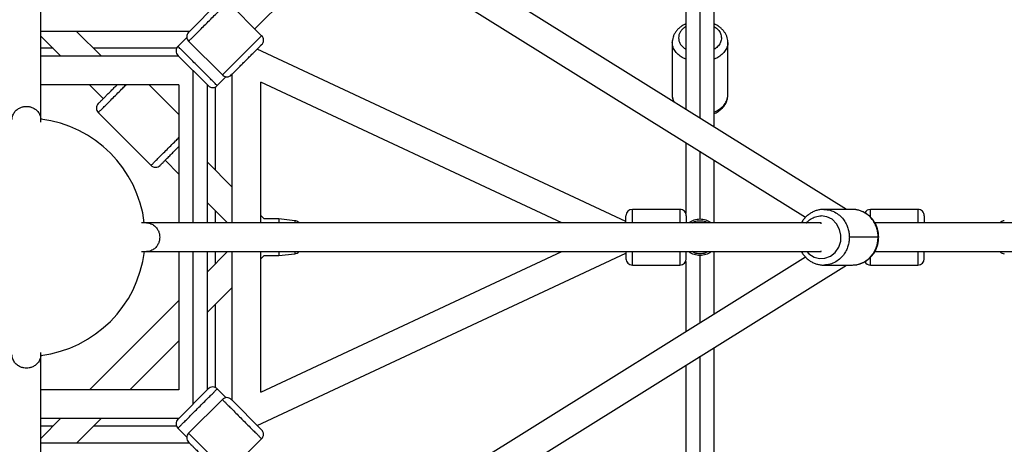
# Model space of a CAD drawing. Units: millimetres. Extents: x -5566 to 10661, y -5527 to 5500.
# Drawn here: x -55 to 565, y -131 to 137 of the extents above; entities that cross this region are included whole.
import ezdxf

# ---------------------------------------------------------------- set-up
doc = ezdxf.new("R2010")
doc.units = ezdxf.units.MM

msp = doc.modelspace()

# ---------------------------------------------------------------- linework, layer by layer
at = {"color": 7, "linetype": 'Continuous', "lineweight": 25}
for p, q in [((-42.09, 73.72), (-42.09, 500.18)), ((364.17, 204.58), (364.17, 80.15)), ((382.17, 68.92), (382.17, 204.58)), ((465.39, 17.05), (188.5, 189.66)), ((146.63, 184.54), (92.8, 130.72)), ((439.51, 11.97), (178.97, 174.39)), ((51.16, 128.67), (70.18, 147.69)), ((97.05, 126.47), (75.83, 147.69)), ((51.63, 129.14), (-42.09, 129.14)), ((-42.09, 125.73), (-41.8, 126.02)), ((-29.33, 113.55), (-41.82, 126.04)), ((-3.87, 113.55), (-19.47, 129.14)), ((49.94, 125.33), (44.36, 119.75)), ((-34.33, 118.55), (-42.09, 118.55)), ((43.59, 118.55), (-8.87, 118.55)), ((72.3, 101.72), (51.08, 122.94)), ((326.54, 9.48), (94.27, 118.04)), ((355.67, 122.24), (355.67, 88.99)), ((390.67, 88.99), (390.67, 122.24)), ((44.91, 113.55), (-42.09, 113.55)), ((63.37, 95.08), (44.36, 114.09)), ((53.91, 8.55), (53.91, 104.72)), ((74.78, 100.67), (69.11, 95)), ((78.5, 8.55), (78.5, 102.27)), ((44.91, 95.55), (-42.09, 95.55)), ((-2.66, 86.87), (-11.33, 95.55)), ((26.15, 95.55), (44.91, 76.79)), ((44.91, 95.55), (44.91, 8.55)), ((62.91, 8.55), (62.91, 95.55)), ((67.91, 41.77), (67.91, 94.17)), ((96.5, 8.55), (96.5, 97.13)), ((286.03, 8.55), (96.5, 97.13)), ((-5.84, 78.04), (27.4, 44.8)), ((-42.09, 72.01), (-42.09, 73.72)), ((44.91, 56.66), (42.6, 54.35)), ((364.17, 58.93), (364.17, 14.72)), ((44.91, 39.31), (36.23, 47.98)), ((78.5, 31.17), (62.91, 46.77)), ((382.17, 8.55), (382.17, 47.71)), ((75.43, 8.79), (62.91, 21.31)), ((67.91, 8.55), (67.91, 16.31)), ((98.63, 11.05), (96.5, 13.17)), ((360.54, 17.05), (330.54, 17.05)), ((469.25, 17.05), (451.08, 17.05)), ((510.45, 17.05), (480.45, 17.05)), ((24.63, 8.55), (21.41, 8.55)), ((449.54, 8.55), (24.63, 8.55)), ((75.39, 8.84), (75.08, 8.55)), ((107.9, 11.05), (98.63, 11.05)), ((117.88, 9.98), (107.9, 11.05)), ((577.01, 8.55), (483.31, 8.55)), ((485.68, -0.45), (467.22, -0.45)), ((21.41, -9.45), (24.63, -9.45)), ((24.63, -9.45), (449.54, -9.45)), ((44.91, -9.45), (44.91, -96.45)), ((53.91, -105.63), (53.91, -9.45)), ((62.91, -96.45), (62.91, -9.45)), ((62.91, -22.22), (75.4, -9.72)), ((67.91, -17.22), (67.91, -9.45)), ((75.08, -9.45), (75.38, -9.75)), ((78.5, -103.18), (78.5, -9.45)), ((94.27, -118.95), (326.54, -10.39)), ((96.5, -98.03), (96.5, -9.45)), ((96.5, -98.03), (286.03, -9.45)), ((96.5, -14.08), (98.63, -11.95)), ((98.63, -11.95), (107.9, -11.95)), ((107.9, -11.95), (117.88, -10.88)), ((382.17, -48.62), (382.17, -9.45)), ((483.36, -9.45), (577.01, -9.45)), ((152.8, -191.61), (439.52, -12.86)), ((159.99, -208.34), (465.39, -17.95)), ((330.54, -17.95), (360.54, -17.95)), ((364.17, -15.63), (364.17, -59.84)), ((451.08, -17.95), (469.25, -17.95)), ((480.45, -17.95), (510.45, -17.95)), ((62.91, -47.67), (78.5, -32.08)), ((-11.33, -96.45), (44.91, -40.22)), ((67.91, -95.13), (67.91, -42.67)), ((14.13, -96.45), (44.91, -65.67)), ((-42.09, -74.63), (-42.09, -72.97)), ((382.17, -205.48), (382.17, -69.83)), ((-42.09, -499.25), (-42.09, -74.63)), ((364.17, -81.05), (364.17, -205.48)), ((44.91, -96.45), (-42.09, -96.45)), ((44.44, -114.92), (63.45, -95.91)), ((74.69, -101.48), (69.11, -95.91)), ((51.08, -123.84), (72.3, -102.63)), ((78.03, -102.71), (97.05, -121.72)), ((-42.09, -114.45), (44.91, -114.45)), ((-41.8, -126.92), (-29.33, -114.45)), ((-19.47, -130.05), (-3.87, -114.45)), ((-34.33, -119.45), (-42.09, -119.45)), ((43.54, -119.45), (-8.87, -119.45)), ((50.03, -126.32), (44.36, -120.66)), ((-41.87, -127), (-42.09, -126.74)), ((51.63, -130.05), (-42.09, -130.05)), ((75.83, -148.59), (97.05, -127.38))]:
    msp.add_line(p, q, dxfattribs=at)
at = {"color": 8, "linetype": 'Continuous', "lineweight": 25}
for p, q in [((373.17, 74.53), (373.17, 202.16)), ((72.3, 101.72), (97.05, 126.47)), ((373.17, 11.05), (373.17, 53.32)), ((373.17, -54.23), (373.17, -11.95)), ((373.17, -203.06), (373.17, -75.44)), ((75.83, -148.59), (51.08, -123.84))]:
    msp.add_line(p, q, dxfattribs=at)
at = {"color": 8, "linetype": 'Continuous', "lineweight": 25, "flags": 128}
for points in [[(440.45, -9.45), (441.66, -10.92), (444.96, -13), (448.33, -13.9), (451.8, -13.73), (455.34, -12.41), (458.34, -10), (460.57, -6.75), (461.78, -2.91), (461.94, 0.85), (461.12, 4.52), (459.2, 8.09), (456.35, 10.85), (453.1, 12.5), (449.54, 13.05), (449.54, 13.05)], [(469.25, -17.95), (473.22, -17.41), (476.84, -15.89), (479.86, -13.64), (482.16, -10.95), (483.75, -8.12), (484.74, -5.35), (485.24, -2.78), (485.39, -0.45)]]:
    msp.add_lwpolyline(points, dxfattribs=at)
at = {"color": 7, "linetype": 'Continuous', "lineweight": 25}
for centre, radius, start, end in [((53.91, 125.77), 4, 135, 225.01873), ((94.22, 123.64), 4, 315, 45.01873), ((66.28, 97.83), 4, 225, 315.01873), ((-3.01, 80.86), 4, 135, 225.01873), ((-51.29, -0.47), 75, 6.90479, 82.9584), ((330.54, 13.05), 4, 90.01812, 180), ((360.54, 13.05), 4, 0, 90.01812), ((480.45, 13.05), 4, 90.01812, 151.17911), ((510.45, 13.05), 4, 360, 90.01812), ((565.3, 5.5), 4.5, 96.21826, 137.44028), ((-51.29, -0.47), 75, 277.05861, 353.12058), ((117.4, -6.41), 4.5, 276.21826, 317.44028), ((330.54, -13.95), 4, 180, 270.01812), ((360.54, -13.95), 4, 270.01812, 0), ((480.45, -13.95), 4, 209.33116, 270.01812), ((510.45, -13.95), 4, 270.01812, 0), ((75.13, -105.46), 4, 45, 135.01873), ((47.19, -117.83), 4, 135, 225.01873)]:
    msp.add_arc(centre, radius, start, end, dxfattribs=at)
for points, knots in [([(51.08, 122.94), (51.08, 122.94), (51.12, 122.97), (51.27, 123.12), (51.39, 123.25), (51.76, 123.62), (52.01, 123.86), (52.66, 124.51), (53.06, 124.92), (54.05, 125.91), (54.64, 126.49), (56, 127.86), (56.78, 128.63), (58.49, 130.34), (59.43, 131.28), (61.4, 133.25), (62.43, 134.28), (64.49, 136.34), (65.52, 137.37), (67.49, 139.34), (68.43, 140.28), (70.14, 141.99), (70.91, 142.77), (72.28, 144.13), (72.86, 144.72), (73.85, 145.71), (74.26, 146.11), (74.91, 146.76), (75.15, 147.01), (75.52, 147.38), (75.65, 147.5), (75.8, 147.65), (75.83, 147.69), (75.83, 147.69)], [0, 0, 0, 0, 0.0625, 0.0625, 0.125, 0.125, 0.1875, 0.1875, 0.25, 0.25, 0.3125, 0.3125, 0.375, 0.375, 0.4375, 0.4375, 0.5, 0.5, 0.5625, 0.5625, 0.625, 0.625, 0.6875, 0.6875, 0.75, 0.75, 0.8125, 0.8125, 0.875, 0.875, 0.9375, 0.9375, 1, 1, 1, 1]), ([(364.17, 133.85), (363.77, 133.67), (362.66, 133.17), (361.06, 132.12), (359.4, 130.73), (358.01, 129.15), (356.92, 127.44), (356.16, 125.62), (355.73, 123.86), (355.7, 122.71), (355.69, 122.19)], [0, 0, 0, 0, 0.080899, 0.219915, 0.358671, 0.496303, 0.631815, 0.764472, 0.894145, 1, 1, 1, 1]), ([(390.66, 122.27), (390.66, 122.33), (390.71, 123), (390.51, 124.29), (390.03, 126.08), (389.22, 127.78), (388.15, 129.38), (386.81, 130.85), (385.21, 132.16), (383.66, 133.18), (382.58, 133.67), (382.17, 133.85)], [0, 0, 0, 0, 0.012901, 0.139378, 0.265309, 0.391801, 0.519921, 0.650338, 0.783196, 0.918142, 1, 1, 1, 1]), ([(44.36, 119.75), (44.03, 119.42), (43.73, 119), (43.31, 118.02), (43.19, 117.47), (43.19, 116.37), (43.31, 115.82), (43.73, 114.85), (44.03, 114.43), (44.36, 114.09)], [0, 0, 0, 0, 0.25, 0.25, 0.5, 0.5, 0.75, 0.75, 1, 1, 1, 1]), ([(69.11, 95), (69.11, 95), (69.08, 95.03), (68.92, 95.19), (68.8, 95.31), (68.43, 95.68), (68.18, 95.93), (67.53, 96.58), (67.13, 96.98), (66.14, 97.97), (65.55, 98.56), (64.19, 99.92), (63.42, 100.7), (61.7, 102.41), (60.77, 103.35), (58.8, 105.31), (57.77, 106.34), (55.7, 108.41), (54.67, 109.44), (52.71, 111.41), (51.77, 112.34), (50.06, 114.06), (49.28, 114.83), (47.92, 116.19), (47.33, 116.78), (46.34, 117.77), (45.94, 118.17), (45.29, 118.82), (45.04, 119.07), (44.67, 119.44), (44.55, 119.56), (44.39, 119.72), (44.36, 119.75), (44.36, 119.75)], [0, 0, 0, 0, 0.0625, 0.0625, 0.125, 0.125, 0.1875, 0.1875, 0.25, 0.25, 0.3125, 0.3125, 0.375, 0.375, 0.4375, 0.4375, 0.5, 0.5, 0.5625, 0.5625, 0.625, 0.625, 0.6875, 0.6875, 0.75, 0.75, 0.8125, 0.8125, 0.875, 0.875, 0.9375, 0.9375, 1, 1, 1, 1]), ([(87.5, 111.27), (88.3, 112.07), (89.09, 112.86), (90.61, 114.38), (91.33, 115.1), (92.65, 116.42), (93.25, 117.02), (94.3, 118.07), (94.75, 118.53), (95.52, 119.29), (95.83, 119.6), (96.33, 120.1), (96.52, 120.29), (96.81, 120.58), (96.9, 120.67), (97.02, 120.79), (97.05, 120.82), (97.05, 120.82)], [0, 0, 0, 0, 0.125, 0.125, 0.25, 0.25, 0.375, 0.375, 0.5, 0.5, 0.625, 0.625, 0.75, 0.75, 0.875, 0.875, 1, 1, 1, 1]), ([(77.95, 101.72), (77.95, 101.72), (77.98, 101.75), (78.1, 101.87), (78.19, 101.96), (78.48, 102.25), (78.67, 102.44), (79.17, 102.94), (79.48, 103.25), (80.25, 104.02), (80.7, 104.47), (81.75, 105.52), (82.35, 106.12), (83.67, 107.44), (84.39, 108.16), (85.91, 109.68), (86.7, 110.47), (87.5, 111.27)], [0, 0, 0, 0, 0.125, 0.125, 0.25, 0.25, 0.375, 0.375, 0.5, 0.5, 0.625, 0.625, 0.75, 0.75, 0.875, 0.875, 1, 1, 1, 1]), ([(72.3, 101.72), (72.63, 101.39), (73.05, 101.09), (74.02, 100.67), (74.57, 100.55), (75.68, 100.55), (76.23, 100.67), (77.2, 101.09), (77.62, 101.39), (77.95, 101.72)], [0, 0, 0, 0, 0.25, 0.25, 0.5, 0.5, 0.75, 0.75, 1, 1, 1, 1]), ([(-5.84, 83.69), (-5.81, 83.73), (-5.74, 83.79), (-5.19, 84.34), (-4.3, 85.23), (-3.08, 86.45), (-1.62, 87.91), (0.03, 89.56), (1.83, 91.36), (3.72, 93.25), (5.15, 94.68), (5.89, 95.42), (6.02, 95.55)], [0, 0, 0, 0, 0.110565, 0.216613, 0.322545, 0.432775, 0.543393, 0.649561, 0.755697, 0.866223, 0.976434, 1, 1, 1, 1]), ([(355.69, 88.96), (355.68, 88.9), (355.63, 88.22), (355.86, 86.94), (356.13, 85.65), (356.43, 85.02), (356.47, 84.95)], [0, 0, 0, 0, 0.045792, 0.494723, 0.941715, 1, 1, 1, 1]), ([(382.17, 77.38), (382.58, 77.56), (383.68, 78.05), (385.28, 79.11), (386.94, 80.5), (388.33, 82.07), (389.42, 83.79), (390.18, 85.6), (390.6, 87.29), (390.63, 88.35), (390.64, 88.79)], [0, 0, 0, 0, 0.082294, 0.223708, 0.364858, 0.504864, 0.642713, 0.777658, 0.909568, 1, 1, 1, 1]), ([(33.05, 44.8), (33.05, 44.8), (33.08, 44.83), (33.2, 44.95), (33.29, 45.04), (33.58, 45.33), (33.77, 45.52), (34.27, 46.02), (34.58, 46.33), (35.34, 47.09), (35.8, 47.55), (36.85, 48.6), (37.45, 49.2), (38.77, 50.52), (39.49, 51.24), (41.01, 52.76), (41.8, 53.55), (42.6, 54.35)], [0, 0, 0, 0, 0.125, 0.125, 0.25, 0.25, 0.375, 0.375, 0.5, 0.5, 0.625, 0.625, 0.75, 0.75, 0.875, 0.875, 1, 1, 1, 1]), ([(27.4, 44.8), (27.73, 44.47), (28.15, 44.17), (29.12, 43.75), (29.67, 43.63), (30.78, 43.63), (31.33, 43.75), (32.3, 44.17), (32.72, 44.47), (33.05, 44.8)], [0, 0, 0, 0, 0.25, 0.25, 0.5, 0.5, 0.75, 0.75, 1, 1, 1, 1]), ([(326.54, 8.55), (326.54, 8.73), (326.54, 9.62), (326.54, 10.87), (326.54, 12.15), (326.54, 12.92), (326.54, 13), (326.54, 13.05)], [0, 0, 0, 0, 0.062931, 0.302074, 0.531598, 0.761055, 1, 1, 1, 1]), ([(364.54, 13.05), (364.54, 13.05), (364.54, 13.13), (364.54, 12.85), (364.54, 12.15), (364.54, 10.85), (364.54, 9.61), (364.54, 8.73), (364.54, 8.55)], [0, 0, 0, 0, 0.001929, 0.240648, 0.469966, 0.699411, 0.938492, 1, 1, 1, 1]), ([(451.24, 17.02), (450.68, 17.02), (449.38, 17.02), (447.37, 16.64), (445.25, 15.97), (443.24, 14.99), (441.37, 13.74), (439.67, 12.22), (438.17, 10.5), (437.37, 9.2), (436.97, 8.55)], [0, 0, 0, 0, 0.097695, 0.226296, 0.354862, 0.483541, 0.612456, 0.741699, 0.87132, 1, 1, 1, 1]), ([(485.7, -0.45), (485.69, 0.01), (485.66, 1.26), (485.37, 3.28), (484.75, 5.56), (483.85, 7.73), (482.67, 9.76), (481.25, 11.59), (479.61, 13.21), (477.78, 14.58), (475.79, 15.66), (473.69, 16.46), (471.51, 16.91), (470.01, 17.1), (469.25, 17.04), (469.23, 17.04)], [0, 0, 0, 0, 0.050535, 0.137177, 0.223897, 0.310602, 0.397242, 0.483758, 0.57009, 0.656185, 0.742004, 0.827532, 0.912785, 0.99781, 1, 1, 1, 1]), ([(514.45, 13.05), (514.45, 13.05), (514.45, 13.13), (514.45, 12.85), (514.45, 12.15), (514.45, 10.85), (514.45, 9.61), (514.45, 8.73), (514.45, 8.55)], [0, 0, 0, 0, 0.001929, 0.240648, 0.469966, 0.699411, 0.938492, 1, 1, 1, 1]), ([(107.9, 11.05), (107.9, 10.91), (107.9, 10.64), (107.9, 9.54), (107.9, 8.61), (107.9, 8.55)], [0, 0, 0, 0, 0.494197, 0.963033, 1, 1, 1, 1]), ([(120.64, 8.55), (120.58, 8.64), (120.25, 9.14), (119.26, 9.68), (118.33, 9.88), (117.88, 9.98)], [0, 0, 0, 0, 0.099177, 0.564779, 1, 1, 1, 1]), ([(366.07, 8.55), (366.14, 8.61), (367.04, 9.54), (369.48, 10.58), (373.17, 11.29), (376.86, 10.58), (379.3, 9.54), (380.21, 8.61), (380.27, 8.55)], [0, 0, 0, 0, 0.018484, 0.252902, 0.5, 0.747098, 0.981516, 1, 1, 1, 1]), ([(449.54, 8.03), (449.54, 8.04), (449.54, 8.52), (449.54, 8.53), (449.54, 8.55)], [0, 0, 0, 0, 0.022895, 1, 1, 1, 1]), ([(469.56, -17.91), (469.96, -17.91), (471.11, -17.9), (472.96, -17.55), (475.08, -16.87), (477.09, -15.89), (478.96, -14.64), (480.66, -13.13), (482.15, -11.39), (483.41, -9.46), (484.42, -7.36), (485.15, -5.13), (485.61, -2.81), (485.67, -1.24), (485.7, -0.45)], [0, 0, 0, 0, 0.047164, 0.133056, 0.218925, 0.304869, 0.39097, 0.477291, 0.563864, 0.650697, 0.737777, 0.825078, 0.912564, 1, 1, 1, 1]), ([(107.9, -9.45), (107.9, -9.52), (107.9, -10.44), (107.9, -11.55), (107.9, -11.82), (107.9, -11.95)], [0, 0, 0, 0, 0.036967, 0.505803, 1, 1, 1, 1]), ([(326.54, -9.45), (326.54, -9.49), (326.54, -10.47), (326.54, -11.95), (326.54, -13.64), (326.54, -13.85), (326.54, -13.95)], [0, 0, 0, 0, 0.013214, 0.320867, 0.653428, 1, 1, 1, 1]), ([(364.54, -13.95), (364.54, -13.85), (364.54, -13.66), (364.54, -12.12), (364.54, -10.65), (364.54, -9.61), (364.54, -9.45)], [0, 0, 0, 0, 0.33196, 0.651626, 0.949227, 1, 1, 1, 1]), ([(380.27, -9.45), (380.21, -9.52), (379.3, -10.44), (376.86, -11.48), (373.17, -12.19), (369.48, -11.48), (367.04, -10.44), (366.14, -9.52), (366.07, -9.45)], [0, 0, 0, 0, 0.018484, 0.252902, 0.5, 0.747098, 0.981516, 1, 1, 1, 1]), ([(437.02, -9.45), (437.24, -9.85), (437.83, -10.93), (439.09, -12.5), (440.72, -14.12), (442.55, -15.48), (444.54, -16.57), (446.64, -17.36), (448.82, -17.82), (450.32, -18), (451.08, -17.95), (451.1, -17.95)], [0, 0, 0, 0, 0.077461, 0.209876, 0.34201, 0.473781, 0.605129, 0.736032, 0.866514, 0.996648, 1, 1, 1, 1]), ([(449.54, -9.45), (449.54, -9.44), (449.54, -9.42), (449.54, -8.94), (449.54, -8.93)], [0, 0, 0, 0, 0.9771055, 1, 1, 1, 1]), ([(514.45, -13.95), (514.45, -13.85), (514.45, -13.66), (514.45, -12.12), (514.45, -10.65), (514.45, -9.61), (514.45, -9.45)], [0, 0, 0, 0, 0.33196, 0.651626, 0.949227, 1, 1, 1, 1]), ([(562.07, -9.45), (562.12, -9.54), (562.45, -10.04), (563.45, -10.59), (564.37, -10.79), (564.82, -10.88)], [0, 0, 0, 0, 0.099177, 0.564779, 1, 1, 1, 1]), ([(44.36, -120.66), (44.36, -120.66), (44.39, -120.62), (44.55, -120.47), (44.67, -120.35), (45.04, -119.98), (45.29, -119.73), (45.94, -119.08), (46.34, -118.68), (47.33, -117.69), (47.92, -117.1), (49.28, -115.74), (50.06, -114.96), (51.77, -113.25), (52.71, -112.31), (54.67, -110.34), (55.7, -109.31), (57.77, -107.25), (58.8, -106.22), (60.77, -104.25), (61.7, -103.31), (63.42, -101.6), (64.19, -100.83), (65.55, -99.46), (66.14, -98.88), (67.13, -97.89), (67.53, -97.48), (68.18, -96.83), (68.43, -96.59), (68.8, -96.22), (68.92, -96.09), (69.08, -95.94), (69.11, -95.91), (69.11, -95.91)], [0, 0, 0, 0, 0.0625, 0.0625, 0.125, 0.125, 0.1875, 0.1875, 0.25, 0.25, 0.3125, 0.3125, 0.375, 0.375, 0.4375, 0.4375, 0.5, 0.5, 0.5625, 0.5625, 0.625, 0.625, 0.6875, 0.6875, 0.75, 0.75, 0.8125, 0.8125, 0.875, 0.875, 0.9375, 0.9375, 1, 1, 1, 1]), ([(69.11, -95.91), (68.78, -95.57), (68.36, -95.27), (67.38, -94.85), (66.83, -94.74), (65.73, -94.74), (65.18, -94.85), (64.21, -95.27), (63.79, -95.57), (63.45, -95.91)], [0, 0, 0, 0, 0.25, 0.25, 0.5, 0.5, 0.75, 0.75, 1, 1, 1, 1]), ([(72.3, -102.63), (72.3, -102.63), (72.33, -102.66), (72.48, -102.82), (72.61, -102.94), (72.98, -103.31), (73.22, -103.56), (73.87, -104.21), (74.28, -104.61), (75.27, -105.6), (75.85, -106.19), (77.22, -107.55), (77.99, -108.32), (79.7, -110.04), (80.64, -110.97), (82.61, -112.94), (83.64, -113.97), (85.7, -116.04), (86.73, -117.07), (88.7, -119.03), (89.64, -119.97), (91.35, -121.68), (92.13, -122.46), (93.49, -123.82), (94.08, -124.41), (95.07, -125.4), (95.47, -125.8), (96.12, -126.45), (96.37, -126.7), (96.74, -127.07), (96.86, -127.19), (97.01, -127.35), (97.05, -127.38), (97.05, -127.38)], [0, 0, 0, 0, 0.0625, 0.0625, 0.125, 0.125, 0.1875, 0.1875, 0.25, 0.25, 0.3125, 0.3125, 0.375, 0.375, 0.4375, 0.4375, 0.5, 0.5, 0.5625, 0.5625, 0.625, 0.625, 0.6875, 0.6875, 0.75, 0.75, 0.8125, 0.8125, 0.875, 0.875, 0.9375, 0.9375, 1, 1, 1, 1]), ([(51.08, -123.84), (50.75, -124.18), (50.45, -124.6), (50.03, -125.57), (49.91, -126.12), (49.91, -127.22), (50.03, -127.77), (50.45, -128.75), (50.75, -129.17), (51.08, -129.5)], [0, 0, 0, 0, 0.25, 0.25, 0.5, 0.5, 0.75, 0.75, 1, 1, 1, 1]), ([(97.05, -127.38), (97.38, -127.05), (97.68, -126.62), (98.1, -125.65), (98.22, -125.1), (98.22, -124), (98.1, -123.45), (97.68, -122.48), (97.38, -122.05), (97.05, -121.72)], [0, 0, 0, 0, 0.25, 0.25, 0.5, 0.5, 0.75, 0.75, 1, 1, 1, 1]), ([(51.08, -129.5), (51.08, -129.5), (51.11, -129.52), (51.23, -129.64), (51.32, -129.74), (51.61, -130.02), (51.8, -130.21), (52.3, -130.72), (52.61, -131.03), (53.37, -131.79), (53.83, -132.24), (54.88, -133.29), (55.48, -133.89), (56.8, -135.21), (57.52, -135.94), (59.04, -137.46), (59.83, -138.25), (60.63, -139.05)], [0, 0, 0, 0, 0.125, 0.125, 0.25, 0.25, 0.375, 0.375, 0.5, 0.5, 0.625, 0.625, 0.75, 0.75, 0.875, 0.875, 1, 1, 1, 1])]:
    msp.add_open_spline(points, degree=3, knots=knots, dxfattribs=at)
at = {"color": 8, "linetype": 'Continuous', "lineweight": 25}
for points, knots in [([(364.17, 132.13), (363.99, 132.03), (363.1, 131.53), (361.86, 130.4), (360.58, 128.77), (359.83, 126.97), (359.59, 125.08), (359.82, 123.19), (360.57, 121.38), (361.85, 119.75), (363.09, 118.61), (363.98, 118.1), (364.17, 118)], [0, 0, 0, 0, 0.0309023, 0.1503151, 0.2649499, 0.3795705, 0.498942, 0.6186975, 0.7336557, 0.8486003, 0.9683165, 1, 1, 1, 1]), ([(382.17, 132.16), (382.21, 132.14), (383.19, 131.64), (384.67, 130.19), (386.35, 127.82), (386.56, 125.99), (386.67, 125.06)], [0, 0, 0, 0, 0.013214, 0.320867, 0.653428, 1, 1, 1, 1]), ([(386.67, 125.06), (386.57, 124.18), (386.38, 122.44), (384.84, 120.13), (383.37, 118.64), (382.32, 118.08), (382.17, 118)], [0, 0, 0, 0, 0.33196, 0.651626, 0.949227, 1, 1, 1, 1]), ([(364.17, 111.69), (363.66, 111.9), (362.09, 112.53), (359.82, 114.11), (357.56, 116.41), (355.99, 119.18), (355.78, 121.19), (355.68, 122.2)], [0, 0, 0, 0, 0.098235, 0.302984, 0.525065, 0.760416, 1, 1, 1, 1]), ([(390.67, 122.26), (390.67, 122.25), (390.85, 121.23), (390.23, 119.19), (388.82, 116.41), (386.51, 114.11), (384.25, 112.53), (382.68, 111.9), (382.17, 111.69)], [0, 0, 0, 0, 0.002024, 0.243401, 0.477571, 0.698537, 0.902258, 1, 1, 1, 1]), ([(-5.84, 78.04), (-5.82, 78.06), (-5.77, 78.1), (-5.37, 78.51), (-4.61, 79.26), (-3.38, 80.49), (-1.61, 82.26), (0.71, 84.58), (3.49, 87.37), (6.53, 90.4), (9.36, 93.23), (10.99, 94.86), (11.67, 95.55)], [0, 0, 0, 0, 0.066571, 0.141937, 0.226859, 0.321804, 0.42664, 0.54035, 0.660854, 0.785068, 0.909281, 1, 1, 1, 1]), ([(355.67, 88.99), (355.73, 87.95), (355.82, 86.46), (356.65, 85.09), (356.91, 84.67)], [0, 0, 0, 0, 0.69239, 1, 1, 1, 1]), ([(382.17, 78.45), (382.68, 78.65), (384.25, 79.29), (386.52, 80.86), (388.78, 83.16), (390.36, 85.95), (390.57, 87.97), (390.67, 88.99)], [0, 0, 0, 0, 0.097941, 0.302075, 0.523489, 0.758134, 1, 1, 1, 1]), ([(-60.07, 73.62), (-60.08, 73.66), (-60.25, 74.58), (-59.7, 76.4), (-58.47, 78.66), (-56.64, 80.32), (-54.68, 81.34), (-52.82, 81.84), (-51.09, 81.99), (-49.37, 81.84), (-47.5, 81.34), (-45.55, 80.32), (-43.72, 78.66), (-42.48, 76.4), (-41.93, 74.57), (-42.11, 73.64), (-42.12, 73.6)], [0, 0, 0, 0, 0.003873, 0.1079565, 0.2066989, 0.2962349, 0.3747633, 0.442211, 0.4995306, 0.5568502, 0.624298, 0.7028263, 0.7923624, 0.8911047, 0.9951883, 1, 1, 1, 1]), ([(27.4, 44.8), (27.42, 44.82), (27.46, 44.87), (27.87, 45.27), (28.62, 46.03), (29.85, 47.26), (31.62, 49.03), (33.94, 51.35), (36.72, 54.13), (39.76, 57.17), (42.59, 60), (44.22, 61.63), (44.91, 62.31)], [0, 0, 0, 0, 0.066612, 0.141974, 0.226893, 0.321834, 0.426665, 0.54037, 0.660869, 0.785077, 0.909285, 1, 1, 1, 1]), ([(330.54, 8.55), (330.54, 9.06), (330.54, 10.63), (330.54, 12.89), (330.54, 15.19), (330.54, 16.61), (330.54, 17.23), (330.54, 17.05), (330.54, 17.05)], [0, 0, 0, 0, 0.097925, 0.302026, 0.523406, 0.758013, 0.999841, 1, 1, 1, 1]), ([(360.54, 17.05), (360.54, 17.05), (360.54, 17.23), (360.54, 16.61), (360.54, 15.19), (360.54, 12.89), (360.54, 10.63), (360.54, 9.06), (360.54, 8.55)], [0, 0, 0, 0, 0.000159, 0.241987, 0.476594, 0.697974, 0.902075, 1, 1, 1, 1]), ([(440.28, 8.55), (440.3, 8.59), (440.96, 9.57), (442.85, 11.05), (445.95, 12.73), (448.33, 12.94), (449.54, 13.05)], [0, 0, 0, 0, 0.013214, 0.320867, 0.653428, 1, 1, 1, 1]), ([(451.23, 17.03), (452.52, 16.93), (455.11, 16.72), (458.69, 15.15), (461.71, 12.91), (464.02, 10.21), (465.63, 7.36), (466.61, 4.58), (467.14, 1.98), (467.2, 0.32), (467.22, -0.45)], [0, 0, 0, 0, 0.153224, 0.30762, 0.453311, 0.587632, 0.709281, 0.818087, 0.91465, 1, 1, 1, 1]), ([(485.39, -0.45), (485.39, 0.28), (485.35, 1.05), (485.14, 2.69), (484.98, 3.55), (484.5, 5.34), (484.18, 6.27), (483.33, 8.16), (482.8, 9.11), (481.51, 10.98), (480.75, 11.89), (478.97, 13.57), (477.96, 14.34), (475.72, 15.63), (474.5, 16.16), (471.94, 16.86), (470.59, 17.05), (469.25, 17.05)], [0, 0, 0, 0, 0.125, 0.125, 0.25, 0.25, 0.375, 0.375, 0.5, 0.5, 0.625, 0.625, 0.75, 0.75, 0.875, 0.875, 1, 1, 1, 1]), ([(480.45, 12.32), (480.45, 12.46), (480.45, 13.58), (480.45, 15.12), (480.45, 16.75), (480.45, 16.95), (480.45, 17.05)], [0, 0, 0, 0, 0.0434552, 0.3469851, 0.6686519, 1, 1, 1, 1]), ([(510.45, 17.05), (510.45, 16.94), (510.45, 16.74), (510.45, 15.16), (510.45, 12.9), (510.45, 10.63), (510.45, 9.06), (510.45, 8.55)], [0, 0, 0, 0, 0.241745, 0.476427, 0.697877, 0.902044, 1, 1, 1, 1]), ([(24.53, 8.53), (24.56, 8.54), (25.48, 8.71), (27.3, 8.16), (29.57, 6.92), (31.22, 5.09), (32.25, 3.14), (32.75, 1.27), (32.89, -0.45), (32.75, -2.18), (32.25, -4.04), (31.22, -6), (29.57, -7.83), (27.3, -9.06), (25.48, -9.61), (24.55, -9.44), (24.51, -9.43)], [0, 0, 0, 0, 0.003873, 0.107957, 0.206699, 0.296235, 0.374763, 0.442211, 0.499531, 0.55685, 0.624298, 0.702826, 0.792362, 0.891105, 0.995188, 1, 1, 1, 1]), ([(117.88, 9.98), (117.88, 9.93), (117.88, 9.82), (117.88, 9.31), (117.88, 8.68), (117.88, 8.55)], [0, 0, 0, 0, 0.3967046, 0.8720964, 1, 1, 1, 1]), ([(368.15, 8.55), (368.69, 8.86), (370.21, 9.77), (373.17, 10.11), (376.13, 9.77), (377.66, 8.86), (378.19, 8.55)], [0, 0, 0, 0, 0.1753808, 0.5, 0.8246192, 1, 1, 1, 1]), ([(467.22, -0.45), (467.2, -1.23), (467.14, -2.88), (466.61, -5.48), (465.63, -8.27), (464.02, -11.11), (461.71, -13.81), (458.69, -16.06), (455.06, -17.64), (452.43, -17.85), (451.1, -17.95)], [0, 0, 0, 0, 0.084892, 0.180937, 0.28916, 0.410156, 0.543756, 0.688666, 0.842234, 1, 1, 1, 1]), ([(117.88, -9.45), (117.88, -9.83), (117.88, -10.54), (117.88, -10.9), (117.88, -10.85), (117.88, -10.84)], [0, 0, 0, 0, 0.4598262, 0.8773216, 1, 1, 1, 1]), ([(330.54, -17.95), (330.54, -17.95), (330.54, -18.13), (330.54, -17.51), (330.54, -16.1), (330.54, -13.79), (330.54, -11.53), (330.54, -9.96), (330.54, -9.45)], [0, 0, 0, 0, 0.0001593, 0.241987, 0.4765943, 0.6979735, 0.902075, 1, 1, 1, 1]), ([(360.54, -9.45), (360.54, -9.96), (360.54, -11.53), (360.54, -13.79), (360.54, -16.1), (360.54, -17.51), (360.54, -18.13), (360.54, -17.95), (360.54, -17.95)], [0, 0, 0, 0, 0.097925, 0.302026, 0.523406, 0.758013, 0.999841, 1, 1, 1, 1]), ([(378.19, -9.45), (377.66, -9.77), (376.13, -10.68), (373.17, -11.02), (370.21, -10.68), (368.69, -9.77), (368.15, -9.45)], [0, 0, 0, 0, 0.1753808, 0.5, 0.8246192, 1, 1, 1, 1]), ([(510.45, -9.45), (510.45, -9.96), (510.45, -11.53), (510.45, -13.8), (510.45, -16.07), (510.45, -17.64), (510.45, -17.85), (510.45, -17.95)], [0, 0, 0, 0, 0.097956, 0.302123, 0.523573, 0.758255, 1, 1, 1, 1]), ([(480.45, -17.95), (480.45, -17.95), (480.45, -18.13), (480.45, -17.53), (480.45, -16.06), (480.45, -14.49), (480.45, -13.38), (480.45, -13.26)], [0, 0, 0, 0, 0.0002192, 0.3328389, 0.6555275, 0.9600215, 1, 1, 1, 1]), ([(-42.11, -74.53), (-42.1, -74.56), (-41.93, -75.48), (-42.48, -77.3), (-43.72, -79.57), (-45.55, -81.22), (-47.5, -82.25), (-49.37, -82.75), (-51.09, -82.89), (-52.82, -82.75), (-54.68, -82.25), (-56.64, -81.22), (-58.47, -79.57), (-59.71, -77.3), (-60.25, -75.48), (-60.08, -74.55), (-60.07, -74.51)], [0, 0, 0, 0, 0.003873, 0.107957, 0.206699, 0.296235, 0.374763, 0.442211, 0.499531, 0.55685, 0.624298, 0.702826, 0.792362, 0.891105, 0.995188, 1, 1, 1, 1])]:
    msp.add_open_spline(points, degree=3, knots=knots, dxfattribs=at)

doc.saveas('drawing.dxf')
